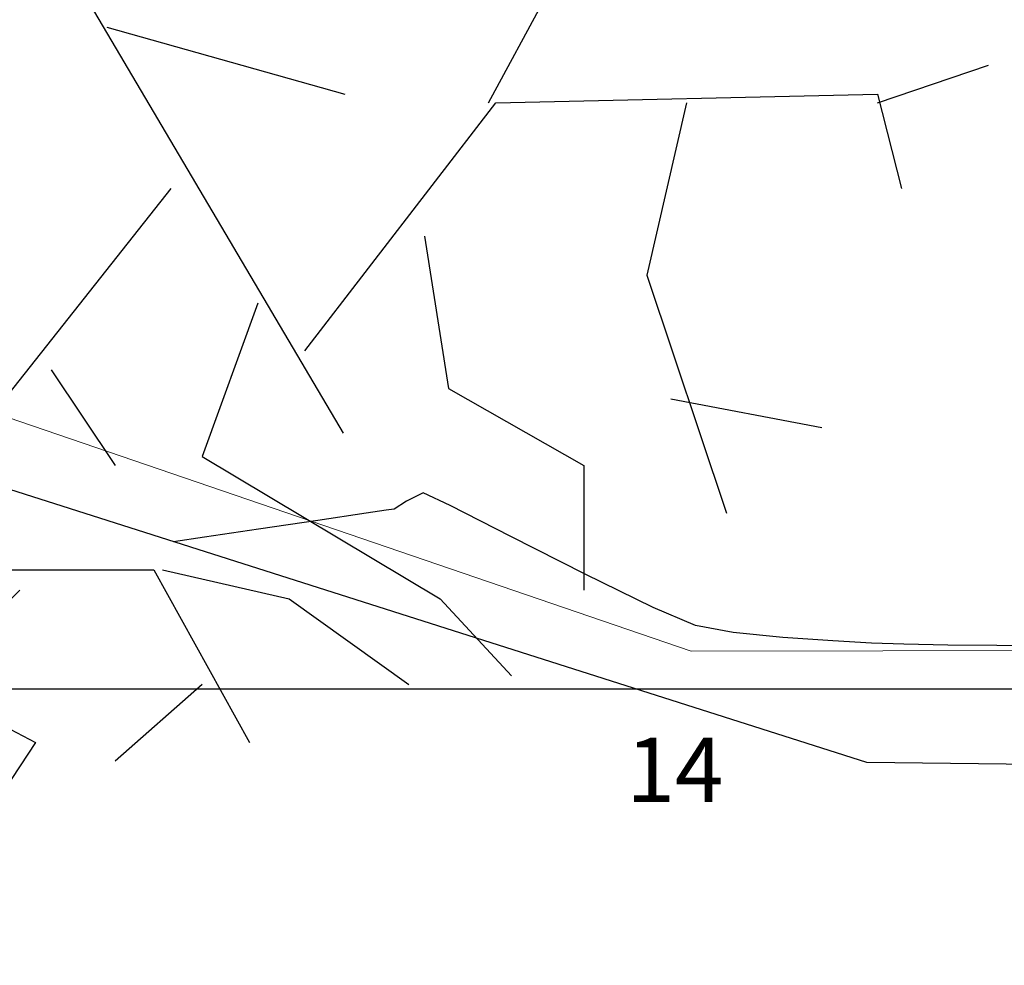
# Model space of a CAD drawing. Units: inches. Extents: x 458 to 670, y 71 to 263.
# Drawn here: x 518 to 528, y 190 to 199 of the extents above; entities that cross this region are included whole.
import ezdxf
from ezdxf.xclip import XClip

# ---------------------------------------------------------------- set-up
doc = ezdxf.new("R2010")
doc.units = ezdxf.units.IN
doc.header["$LTSCALE"] = 0.02
doc.header["$MEASUREMENT"] = 0
doc.header["$XCLIPFRAME"] = 0
doc.linetypes.add('DASHED', pattern=[0.75, 0.5, -0.25])
for name, color, linetype in [('1malla', 251, 'LÍMITE1'), ('ACHU1', 251, 'Continuous'), ('ARBOL', 251, 'Continuous'), ('Boundary', 251, 'Continuous'), ('C-TOPO-MINR', 251, 'Continuous'), ('Grilla', 251, 'DASHED'), ('PUNTOS PERIMETRO', 251, 'Continuous'), ('V-NODE-TEXT', 251, 'Continuous')]:
    doc.layers.add(name, color=color, linetype=linetype)
doc.styles.get("Standard").update_dxf_attribs({"font": 'Arial Regular.ttf'})
doc.linetypes.add('LÍMITE1', pattern='A,6.35,-2.54,[133,ltypeshp.shx,S=2.54,R=0,X=-2.54,Y=0],-2.54,25.4', length=36.83)

# ---------------------------------------------------------------- blocks, each defined once
blk = doc.blocks.new('shrub4')
for p, q in [((0, 0), (0.039406, -0.066625)), ((0.052322, -0.03727), (0.061462, -0.02037)), ((0.018373, -0.030555), (0.039545, -0.036486)), ((0.086924, -0.03727), (0.09681, -0.033912)), ((0.052975, -0.03727), (0.086924, -0.036486)), ((0.086924, -0.036486), (0.089069, -0.04488)), ((0.036001, -0.059318), (0.052975, -0.03727)), ((0.069949, -0.03727), (0.066405, -0.052603)), ((0.024063, -0.04488), (-0.002145, -0.078009)), ((0.046633, -0.049133), (0.048778, -0.062676)), ((0.066405, -0.052603), (0.073493, -0.073756)), ((0.031804, -0.055065), (0.026861, -0.06872)), ((0.01343, -0.060997), (0.019119, -0.069503)), ((0.048778, -0.062676), (0.060809, -0.069503)), ((0.06855, -0.063571), (0.081981, -0.066146)), ((0.026861, -0.06872), (0.048032, -0.081367)), ((0.060809, -0.069503), (0.060809, -0.080583)), ((-0.001399, -0.078793), (0.02257, -0.078793)), ((0.02257, -0.078793), (0.031058, -0.094126)), ((0.023316, -0.078793), (0.034602, -0.081367)), ((0.010632, -0.080583), (0.002145, -0.088978)), ((0.034602, -0.081367), (0.045234, -0.088978)), ((0.048032, -0.081367), (0.054374, -0.088194)), ((0.002145, -0.088978), (0.012031, -0.094126)), ((0.026861, -0.088978), (0.019119, -0.095805)), ((0.012031, -0.094126), (0.009233, -0.098379))]:
    blk.add_line(p, q)
blk = doc.blocks.new('*U22', base_point=(1064055.196, 845780.3521, 961.406))
at = {"layer": 'V-NODE-TEXT', "color": 7, "linetype": 'ByBlock', "insert": (1064054.5889, 845779.545, 961.406), "char_height": 0.6, "attachment_point": 1}
blk.add_mtext('14', dxfattribs=at)
blk = doc.blocks.new('*U23', base_point=(1064055.196, 845780.3521, 961.406))
at = {"layer": 'V-NODE-TEXT', "color": 7, "lineweight": -2}
blk.add_blockref('*U22', (1064055.196, 845780.3521, 961.406), dxfattribs=at)
blk = doc.blocks.new('A$C32812401')
at = {"layer": '1malla', "lineweight": 20, "ltscale": 0.07, "elevation": -961.963, "flags": 128}
blk.add_lwpolyline([(124.3305, -87.0302), (120.2257, -85.7927), (120.2061, -85.4302), (90.4984, -76.9416), (89.2549, -79.5876), (55.1958, -79.6479), (42.6501, -75.3598), (61.5866, -38.1057), (63.0341, -35.2415), (66.6037, -28.1232), (107.0954, -40.1554), (139.2526, -51.6217), (146.5276, -54.2303), (138.9812, -76.4954)], dxfattribs=at)
at = {"layer": 'Boundary', "elevation": -961.555, "flags": 128}
blk.add_lwpolyline([(139.0942, -93.9255), (126.5453, -89.2043), (93.1207, -79.0197), (89.9589, -81.0824), (56.837, -80.6877), (39.9681, -75.3192), (30.356, -89.098), (24.913, -86.6687), (23.176, -83.9962), (35.4628, -64.931), (48.2147, -34.7111), (57.5099, -25.0075), (66.4717, -12.3503), (74.4362, -3.5109)], dxfattribs=at)
at = {"layer": 'C-TOPO-MINR', "color": 8, "linetype": 'Continuous', "lineweight": -3, "elevation": -961.555}
blk.add_lwpolyline([(58.4804, -79.5981), (58.0523, -79.5942), (57.5963, -79.5891), (57.1829, -79.5818), (56.8827, -79.5711), (56.5194, -79.5504), (56.0516, -79.518), (55.5872, -79.4711), (55.2343, -79.4067), (54.8414, -79.2398), (54.2045, -78.9275), (53.5096, -78.5748), (52.9426, -78.2866), (52.6895, -78.1678), (52.5337, -78.2437), (52.4181, -78.3193), (52.3436, -78.3303), (52.1565, -78.358), (51.7053, -78.4247), (51.1488, -78.507), (50.6455, -78.5815), (50.3542, -78.6246)], dxfattribs=at)
at = {"layer": 'Grilla', "linetype": 'ByBlock', "elevation": -961.555, "flags": 128}
blk.add_lwpolyline([(-7.0686, -80), (188.1177, -80)], dxfattribs=at)
at = {"layer": 'ARBOL', "xscale": 105.0942484060884, "yscale": 105.0942484060884, "zscale": 105.0942484060884}
blk.add_blockref('shrub4', (47.8011, -70.6069, -984.245), dxfattribs=at)
at = {"layer": 'PUNTOS PERIMETRO', "lineweight": -2}
blk.add_blockref('*U23', (55.196, -79.6479, -961.555), dxfattribs=at)

msp = doc.modelspace()

# ---------------------------------------------------------------- block references
at = {"layer": 'ACHU1'}
ref = msp.add_blockref('A$C32812401', (469.4378, 272.3842, 961.555), dxfattribs=at)
XClip(ref).set_block_clipping_path([(141.3435830315, -130.7680884876), (24.7969706703, -89.3906564229), (53.3154255096, -9.5952610259), (169.7746598347, -51.2171791604)])

doc.saveas('drawing.dxf')
